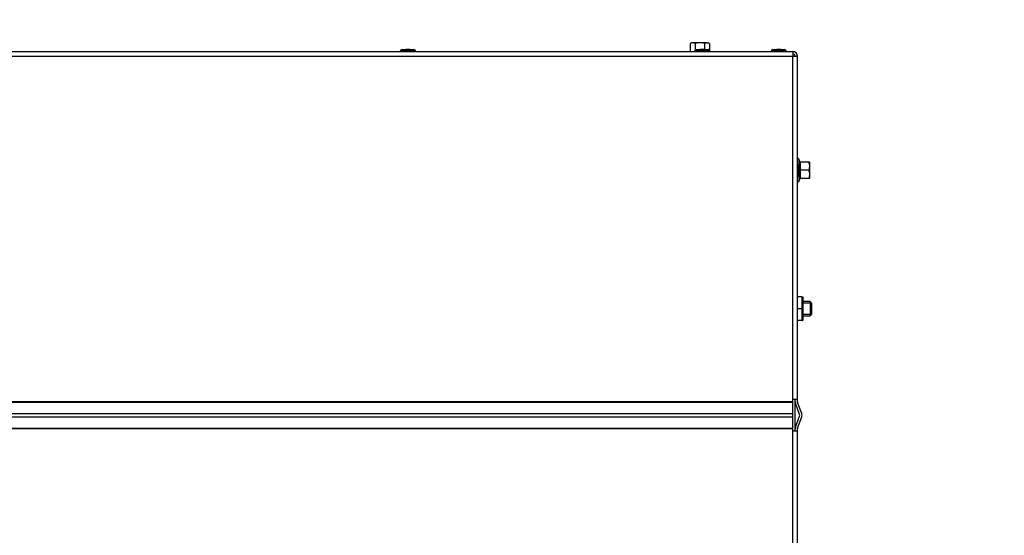
# Model space of a CAD drawing. Units: millimetres. Extents: x -14 to 1755, y -16 to 1486.
# Drawn here: x 103 to 145, y 1122 to 1144 of the extents above; entities that cross this region are included whole.
import ezdxf
from ezdxf import colors
from ezdxf.entities.mleader import LeaderData, LeaderLine
from ezdxf.math import Vec2, Vec3

# ---------------------------------------------------------------- set-up
doc = ezdxf.new("R2010")
doc.units = ezdxf.units.MM
for name, color, linetype in [('Default', 7, 'Continuous'), ('H49-024R', 7, 'Continuous'), ('H49-040', 7, 'Continuous'), ('NUT_DIN_EN_ISO_4', 7, 'Continuous'), ('RIVET_A_DIN_7337', 7, 'Continuous'), ('SCREW_DIN_912_M6', 7, 'Continuous'), ('SCREW_DIN_ISO_10', 7, 'Continuous')]:
    doc.layers.add(name, color=color, linetype=linetype)

# ---------------------------------------------------------------- blocks, each defined once
blk = doc.blocks.new('SE8')
at = {"layer": 'H49-024R', "color": 7, "linetype": 'Continuous'}
blk.add_line((136.156, 1126.164), (136.156, 1127.325), dxfattribs=at)
at = {"layer": 'H49-040', "color": 7, "linetype": 'Continuous'}
for p, q in [((74.256, 1142.195), (136.056, 1142.195)), ((136.056, 1142.195), (136.056, 1141.995)), ((74.256, 1141.995), (136.056, 1141.995)), ((136.056, 1141.995), (136.256, 1141.995)), ((136.056, 1127.425), (136.056, 1141.995)), ((136.256, 1127.425), (136.256, 1141.995)), ((136.056, 1127.325), (136.056, 1127.425)), ((136.056, 1127.425), (136.256, 1127.425)), ((136.156, 1127.325), (136.156, 1127.425)), ((136.256, 1127.325), (136.256, 1127.425)), ((74.256, 1127.325), (136.056, 1127.325)), ((136.056, 1127.291), (74.256, 1127.291)), ((136.056, 1127.291), (136.056, 1127.325)), ((136.056, 1126.813), (136.056, 1127.291)), ((136.342, 1126.779), (136.168, 1127.257)), ((136.436, 1126.813), (136.262, 1127.291)), ((74.256, 1126.813), (136.056, 1126.813)), ((74.256, 1126.676), (136.056, 1126.676)), ((136.056, 1126.676), (136.056, 1126.813)), ((136.056, 1126.199), (136.056, 1126.676)), ((136.168, 1126.233), (136.342, 1126.711)), ((136.262, 1126.199), (136.436, 1126.676)), ((74.256, 1126.199), (136.056, 1126.199)), ((136.056, 1126.164), (74.256, 1126.164)), ((136.056, 1126.164), (136.056, 1126.199)), ((136.056, 1126.064), (136.056, 1126.164)), ((136.156, 1126.064), (136.156, 1126.164)), ((136.256, 1126.064), (136.256, 1126.164)), ((136.056, 1111.125), (136.056, 1126.064)), ((136.256, 1126.064), (136.056, 1126.064)), ((136.256, 1111.125), (136.256, 1126.064))]:
    blk.add_line(p, q, dxfattribs=at)
for centre, radius, start, end in [((136.056, 1141.995), 0.2, 0, 90), ((136.056, 1141.995), 0.1, 0, 90), ((136.356, 1127.325), 0.2, 180, 200), ((136.356, 1127.325), 0.1, 180, 200), ((136.248, 1126.745), 0.1, 340, 20), ((136.248, 1126.745), 0.2, 340, 20), ((136.356, 1126.164), 0.2, 160, 180), ((136.356, 1126.164), 0.1, 160, 180)]:
    blk.add_arc(centre, radius, start, end, dxfattribs=at)
at = {"layer": 'NUT_DIN_EN_ISO_4', "color": 7, "linetype": 'Continuous'}
for p, q in [((136.455, 1131.77), (136.256, 1131.77)), ((136.455, 1131.27), (136.455, 1131.77)), ((136.476, 1131.768), (136.476, 1130.771)), ((136.455, 1131.27), (136.256, 1131.27)), ((136.455, 1130.77), (136.455, 1131.27)), ((136.455, 1130.77), (136.256, 1130.77)), ((136.475, 1130.77), (136.476, 1130.771))]:
    blk.add_line(p, q, dxfattribs=at)
at = {"layer": 'RIVET_A_DIN_7337', "color": 7, "linetype": 'Continuous'}
for p, q in [((120.031, 1142.203), (119.381, 1142.203)), ((119.381, 1142.203), (119.381, 1142.195)), ((119.453, 1142.275), (119.959, 1142.275)), ((119.791, 1142.275), (119.621, 1142.275)), ((120.031, 1142.195), (120.031, 1142.203)), ((132.531, 1142.203), (131.881, 1142.203)), ((131.881, 1142.203), (131.881, 1142.195)), ((131.953, 1142.275), (132.459, 1142.275)), ((132.291, 1142.275), (132.121, 1142.275)), ((132.531, 1142.195), (132.531, 1142.203)), ((135.781, 1142.203), (135.131, 1142.203)), ((135.131, 1142.203), (135.131, 1142.195)), ((135.203, 1142.275), (135.709, 1142.275)), ((135.541, 1142.275), (135.371, 1142.275)), ((135.781, 1142.195), (135.781, 1142.203))]:
    blk.add_line(p, q, dxfattribs=at)
for centre, start, end in [((119.453, 1142.203), 90, 180), ((119.959, 1142.203), 0, 90), ((131.953, 1142.203), 90, 180), ((132.459, 1142.203), 0, 90), ((135.203, 1142.203), 90, 180), ((135.709, 1142.203), 0, 90)]:
    blk.add_arc(centre, 0.072, start, end, dxfattribs=at)
at = {"layer": 'SCREW_DIN_912_M6', "color": 7, "linetype": 'Continuous'}
for p, q in [((136.794, 1131.57), (136.476, 1131.57)), ((136.856, 1131.508), (136.476, 1131.508)), ((136.794, 1131.57), (136.794, 1130.97)), ((136.856, 1131.508), (136.794, 1131.57)), ((136.856, 1131.508), (136.856, 1131.031)), ((136.856, 1131.031), (136.476, 1131.031)), ((136.476, 1130.97), (136.794, 1130.97)), ((136.794, 1130.97), (136.856, 1131.031))]:
    blk.add_line(p, q, dxfattribs=at)
at = {"layer": 'SCREW_DIN_ISO_10', "color": 7, "linetype": 'Continuous'}
for p, q in [((131.756, 1142.565), (131.702, 1142.533)), ((131.702, 1142.533), (131.702, 1142.195)), ((131.803, 1142.565), (131.756, 1142.565)), ((132.106, 1142.565), (131.803, 1142.565)), ((131.904, 1142.533), (131.803, 1142.565)), ((131.904, 1142.533), (131.904, 1142.255)), ((132.409, 1142.565), (132.106, 1142.565)), ((132.308, 1142.533), (132.308, 1142.275)), ((132.409, 1142.565), (132.456, 1142.565)), ((132.51, 1142.533), (132.409, 1142.565)), ((132.51, 1142.533), (132.456, 1142.565)), ((132.51, 1142.533), (132.51, 1142.253)), ((136.316, 1137.629), (136.316, 1136.67)), ((136.355, 1137.522), (136.316, 1137.629)), ((136.745, 1137.5), (136.366, 1137.5)), ((136.366, 1137.5), (136.366, 1137.15)), ((136.745, 1137.5), (136.776, 1137.5)), ((136.776, 1137.325), (136.776, 1137.5)), ((136.256, 1137.41), (136.256, 1136.89)), ((136.334, 1137.15), (136.366, 1137.15)), ((136.745, 1137.15), (136.366, 1137.15)), ((136.366, 1137.15), (136.366, 1136.8)), ((136.745, 1137.15), (136.776, 1137.325)), ((136.776, 1136.975), (136.776, 1137.325)), ((136.316, 1136.67), (136.355, 1136.777)), ((136.745, 1136.8), (136.366, 1136.8)), ((136.745, 1136.8), (136.776, 1136.975)), ((136.776, 1136.8), (136.745, 1136.8)), ((136.776, 1136.8), (136.776, 1136.975))]:
    blk.add_line(p, q, dxfattribs=at)
for centre, radius, start, end in [((131.81, 1142.363), 0.202, 92.0076, 122.3766), ((132.416, 1142.363), 0.202, 92.0076, 122.3766), ((136.287, 1137.619), 0.0309, 20, 180), ((135.534, 1137.335), 0.821, 346.9446, 13.0554), ((136.273, 1136.394), 1.128, 85.7795, 86.8685), ((136.366, 1137.534), 0.0346, 202.93, 268.9763), ((136.228, 1137.317), 0.548, 0.793, 19.4632), ((135.536, 1136.964), 0.82, 346.9194, 13.0806), ((136.228, 1136.967), 0.548, 0.793, 19.4632), ((136.287, 1136.681), 0.0309, 180, 340), ((136.366, 1136.765), 0.0346, 91.0237, 157.07), ((136.273, 1137.905), 1.128, 273.1315, 274.2205)]:
    blk.add_arc(centre, radius, start, end, dxfattribs=at)
for points in [[(132.106, 1142.565), (132.072, 1142.565), (132.038, 1142.562), (131.97, 1142.551), (131.937, 1142.543), (131.904, 1142.533)], [(132.308, 1142.533), (132.275, 1142.543), (132.242, 1142.551), (132.175, 1142.562), (132.14, 1142.565), (132.106, 1142.565)]]:
    blk.add_open_spline(points, degree=3, knots=[0, 0, 0, 0, 0.5, 0.5, 1, 1, 1, 1], dxfattribs=at)
blk = doc.blocks.new('_Dot')
at = {"color": 0, "linetype": 'ByBlock', "lineweight": -2}
blk.add_line((-0.5, 0), (-1, 0), dxfattribs=at)
at = {"color": 0, "linetype": 'ByBlock', "const_width": 0.5}
blk.add_lwpolyline([(-0.25, 0, 1), (0.25, 0, 1)], format="xyb", close=True, dxfattribs=at)

msp = doc.modelspace()

# ---------------------------------------------------------------- block references
at = {"layer": 'Default'}
msp.add_blockref('SE8', (0, 0), dxfattribs=at)

# ---------------------------------------------------------------- leaders
at = {"layer": 'Default', "color": 7, "linetype": 'Continuous'}
ml = msp.add_multileader_mtext('Standard', dxfattribs=at)
ml.set_content('{\\pxsm0.9;\\fSolid Edge ISO CE|b0||i0||c0|p34;\\W1.;UKA 35/60/35/50S - TL ND\\P}', color=256)
ml.set_leader_properties()
ml.set_arrow_properties(name='DOT')
ml.build(insert=Vec2(0, 0))
ml.multileader.update_dxf_attribs({"leader_type": 0, "dogleg_length": 0, "arrow_head_size": 7.5})
ctx = ml.context
ctx.base_point, ctx.char_height, ctx.arrow_head_size, ctx.landing_gap_size = Vec3(316.7354, 1469.2068), 7.5, 7.5, 2.625
ctx.text_align_type = 2
notes = []
notes.append((ctx, [(0, (0, 0, 0), (0, 0), (1, 0), 1, [])]))
ctx.mtext.insert, ctx.mtext.alignment = Vec3(410.9343, 1472.9944), 3
ml = msp.add_multileader_mtext('Standard', dxfattribs=at)
ml.set_content('{\\pxsm0.9;\\fSolid Edge ISO CE|b0||i0||c0|p34;\\W1.;UKA 35/60/35/50S - TL ND - STAVĚCÍ RÁM ČERNÝ- 70mm - 8S\\P}', color=256)
ml.set_leader_properties()
ml.set_arrow_properties(name='DOT')
ml.build(insert=Vec2(0, 0))
ml.multileader.update_dxf_attribs({"leader_type": 0, "dogleg_length": 0, "arrow_head_size": 7.5})
ctx = ml.context
ctx.base_point, ctx.char_height, ctx.arrow_head_size, ctx.landing_gap_size = Vec3(190.2581, 1172.2068), 7.5, 7.5, 2.625
ctx.text_align_type = 2
notes.append((ctx, [(0, (0, 0, 0), (0, 0), (1, 0), 1, [])]))
ctx.mtext.insert, ctx.mtext.alignment = Vec3(412.1158, 1175.9944), 3
ml = msp.add_multileader_mtext('Standard', dxfattribs=at)
ml.set_content('{\\pxsm0.9;\\fSolid Edge ISO CE|b0||i0||c0|p34;\\W1.;UKA 35/60/35/50S - TL ND - STAVĚCÍ RÁM ČERNÝ- 70mm - 5S\\P}', color=256)
ml.set_leader_properties()
ml.set_arrow_properties(name='DOT')
ml.build(insert=Vec2(0, 0))
ml.multileader.update_dxf_attribs({"leader_type": 0, "dogleg_length": 0, "arrow_head_size": 7.5})
ctx = ml.context
ctx.base_point, ctx.char_height, ctx.arrow_head_size, ctx.landing_gap_size = Vec3(610.7694, 1172.2068), 7.5, 7.5, 2.625
ctx.text_align_type = 2
notes.append((ctx, [(0, (0, 0, 0), (0, 0), (1, 0), 1, [])]))
ctx.mtext.insert, ctx.mtext.alignment = Vec3(832.0795, 1175.9944), 3
for ctx, leaders in notes:
    for number, flags, end, landing, length, lines in leaders:
        leader = LeaderData()
        leader.index, (leader.has_last_leader_line, leader.has_dogleg_vector, leader.attachment_direction) = number, flags
        leader.last_leader_point, leader.dogleg_vector, leader.dogleg_length = Vec3(end), Vec3(landing), length
        for number, points, colour, breaks in lines:
            line = LeaderLine()
            line.index, line.vertices, line.color, line.breaks = number, Vec3.list(points), colors.encode_raw_color(colour), breaks
            leader.lines.append(line)
        ctx.leaders.append(leader)

doc.saveas('drawing.dxf')
